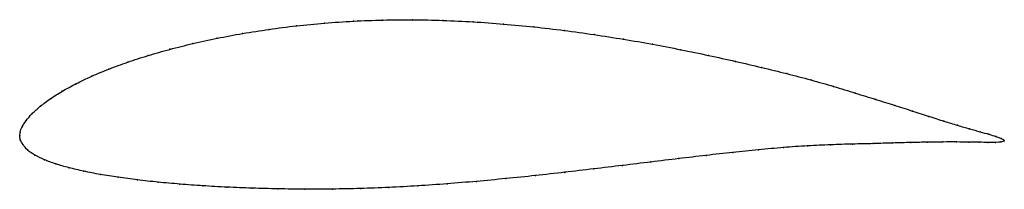
# Model space of a CAD drawing. Units: metres. Extents: x 0 to 1, y -0.05 to 0.12.
import ezdxf

# ---------------------------------------------------------------- set-up
doc = ezdxf.new("R2010")
doc.units = ezdxf.units.M

msp = doc.modelspace()

# ---------------------------------------------------------------- linework, layer by layer
at = {"color": 1}
msp.add_open_spline([(1.0011, -0.0048), (1, -0.003), (0.9953, -0.0013), (0.9856, 0.0017), (0.9766, 0.0042), (0.966, 0.0072), (0.9537, 0.0107), (0.94, 0.0149), (0.9248, 0.0198), (0.9081, 0.0252), (0.89, 0.031), (0.8705, 0.037), (0.8498, 0.0434), (0.8278, 0.0502), (0.8045, 0.0569), (0.78, 0.0632), (0.7545, 0.0695), (0.728, 0.0757), (0.7006, 0.0817), (0.6724, 0.0875), (0.6435, 0.0931), (0.614, 0.0982), (0.584, 0.1029), (0.5536, 0.1071), (0.5229, 0.1107), (0.492, 0.1136), (0.4611, 0.1159), (0.4302, 0.1173), (0.3995, 0.118), (0.3691, 0.1177), (0.3392, 0.1166), (0.3098, 0.1146), (0.2812, 0.1118), (0.2534, 0.1082), (0.2265, 0.104), (0.2006, 0.0992), (0.1759, 0.0938), (0.1524, 0.0879), (0.1303, 0.0816), (0.1096, 0.0749), (0.0904, 0.0679), (0.0729, 0.0606), (0.0571, 0.0531), (0.043, 0.0454), (0.0309, 0.0378), (0.0206, 0.0301), (0.0124, 0.0227), (0.0063, 0.0156), (0.0022, 0.0091), (0.0002, 0.004), (0, -0.0013), (0, 0.0013), (0.0001, -0.0039), (0.0031, -0.0085), (0.0076, -0.0145), (0.0152, -0.0195), (0.0248, -0.0242), (0.0365, -0.0285), (0.0499, -0.0323), (0.065, -0.0358), (0.0817, -0.0391), (0.0999, -0.042), (0.1195, -0.0446), (0.1405, -0.0469), (0.1628, -0.0489), (0.1862, -0.0506), (0.2107, -0.052), (0.2362, -0.053), (0.2626, -0.0537), (0.2898, -0.0541), (0.3178, -0.054), (0.3463, -0.0533), (0.3754, -0.0523), (0.4048, -0.0507), (0.4345, -0.0486), (0.4644, -0.0461), (0.4944, -0.0433), (0.5243, -0.0402), (0.5541, -0.0369), (0.5837, -0.0334), (0.613, -0.0299), (0.6418, -0.0264), (0.6702, -0.023), (0.6979, -0.0197), (0.725, -0.0166), (0.7513, -0.014), (0.7767, -0.0117), (0.8012, -0.0099), (0.8247, -0.0089), (0.847, -0.0082), (0.8681, -0.0078), (0.8879, -0.0071), (0.9063, -0.0067), (0.9233, -0.0063), (0.9388, -0.0061), (0.9528, -0.0061), (0.9651, -0.0062), (0.9759, -0.0064), (0.9849, -0.0066), (0.9947, -0.0065), (0.9996, -0.0062), (1.0011, -0.0048)], degree=3, knots=[0, 0, 0, 0, 0.019802, 0.029703, 0.039604, 0.049505, 0.059406, 0.069307, 0.079208, 0.089109, 0.09901, 0.108911, 0.118812, 0.128713, 0.138614, 0.148515, 0.158416, 0.168317, 0.178218, 0.188119, 0.19802, 0.207921, 0.217822, 0.227723, 0.237624, 0.247525, 0.257426, 0.267327, 0.277228, 0.287129, 0.29703, 0.306931, 0.316832, 0.326733, 0.336634, 0.346535, 0.356436, 0.366337, 0.376238, 0.386139, 0.39604, 0.405941, 0.415842, 0.425743, 0.435644, 0.445545, 0.455446, 0.465347, 0.475248, 0.485149, 0.49505, 0.50495, 0.514851, 0.524752, 0.534653, 0.544554, 0.554455, 0.564356, 0.574257, 0.584158, 0.594059, 0.60396, 0.613861, 0.623762, 0.633663, 0.643564, 0.653465, 0.663366, 0.673267, 0.683168, 0.693069, 0.70297, 0.712871, 0.722772, 0.732673, 0.742574, 0.752475, 0.762376, 0.772277, 0.782178, 0.792079, 0.80198, 0.811881, 0.821782, 0.831683, 0.841584, 0.851485, 0.861386, 0.871287, 0.881188, 0.891089, 0.90099, 0.910891, 0.920792, 0.930693, 0.940594, 0.950495, 0.960396, 0.970297, 0.980198, 1, 1, 1, 1], dxfattribs=at)
for p in [(0.2813, 0.1117), (0.31, 0.1145), (0.3393, 0.1164), (0.3692, 0.1175), (0.3995, 0.1178), (0.4302, 0.1172), (0.4611, 0.1157), (0.492, 0.1135), (0.5228, 0.1106), (0.2266, 0.1039), (0.2535, 0.1081), (0.5535, 0.107), (0.5839, 0.1028), (0.1761, 0.0937), (0.2008, 0.0991), (0.6139, 0.0981), (0.6434, 0.093), (0.1305, 0.0816), (0.1526, 0.0879), (0.6723, 0.0875), (0.7004, 0.0817), (0.1099, 0.0749), (0.7278, 0.0756), (0.0732, 0.0605), (0.0907, 0.0678), (0.7543, 0.0695), (0.7799, 0.0632), (0.0574, 0.053), (0.8043, 0.0568), (0.8275, 0.0502), (0.0433, 0.0454), (0.8495, 0.0435), (0.021, 0.0302), (0.0312, 0.0378), (0.8703, 0.037), (0.8898, 0.031), (0.0128, 0.0227), (0.9079, 0.0253), (0.0067, 0.0157), (0.9245, 0.0199), (0.9397, 0.015), (0.9535, 0.0108), (0, 0), (0, 0), (0.0005, 0.004), (0.0025, 0.0094), (0.9657, 0.0073), (0.9764, 0.0043), (0.9853, 0.0017), (0.0006, -0.0038), (0.0033, -0.0087), (0.8245, -0.0089), (0.8468, -0.0083), (0.8679, -0.0077), (0.8876, -0.0071), (0.906, -0.0067), (0.923, -0.0063), (0.9385, -0.0061), (0.9525, -0.0061), (0.9649, -0.0062), (0.9756, -0.0064), (0.9846, -0.0065), (0.992, -0.0065), (0.9926, -0.0005), (0.9976, -0.0061), (0.998, -0.0025), (1.0011, -0.0048), (1.0011, -0.0048), (0.0081, -0.0143), (0.0155, -0.0194), (0.6978, -0.0197), (0.7249, -0.0167), (0.7511, -0.014), (0.7766, -0.0118), (0.801, -0.01), (0.0252, -0.0241), (0.0368, -0.0284), (0.6129, -0.0299), (0.6418, -0.0264), (0.6701, -0.023), (0.0502, -0.0323), (0.0653, -0.0358), (0.082, -0.039), (0.5541, -0.0369), (0.5837, -0.0334), (0.1001, -0.0419), (0.1198, -0.0445), (0.1407, -0.0468), (0.1629, -0.0488), (0.4345, -0.0485), (0.4644, -0.0461), (0.4944, -0.0433), (0.5243, -0.0402), (0.1863, -0.0505), (0.2108, -0.0519), (0.2363, -0.053), (0.2627, -0.0537), (0.2899, -0.054), (0.3179, -0.0539), (0.3464, -0.0533), (0.3754, -0.0522), (0.4048, -0.0506)]:
    msp.add_point(p)

doc.saveas('drawing.dxf')
